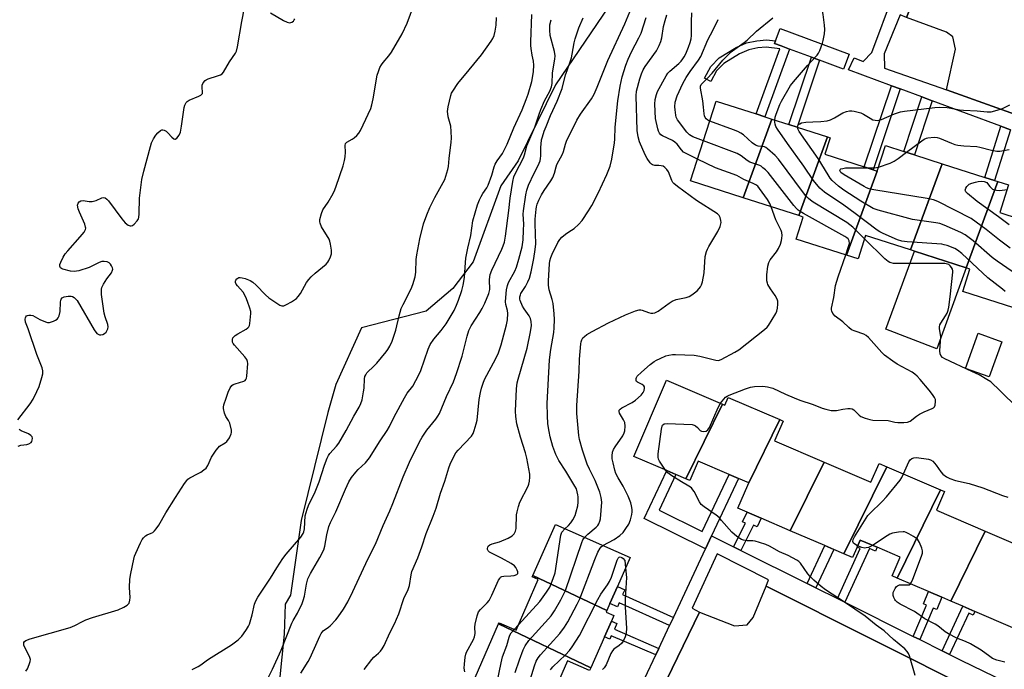
# Model space of a CAD drawing. Units: inches. Extents: x 1285765 to 1291765, y 537450 to 541450.
# Drawn here: x 1286485 to 1286856, y 537913 to 538158 of the extents above; entities that cross this region are included whole.
import ezdxf

# ---------------------------------------------------------------- set-up
doc = ezdxf.new("R2010")
doc.units = ezdxf.units.IN
doc.header["$MEASUREMENT"] = 0
for name, color, linetype in [('BLDG-Footprint', 5, 'Continuous'), ('CULTRL-Pad', 6, 'Continuous'), ('NTRL-Trees', 3, 'Continuous'), ('TRANS-Non Street Sidewalk', 7, 'Continuous'), ('TRANS-Parking Lot', 4, 'Continuous'), ('TRANS-Street Sidewalk', 7, 'Continuous'), ('Undefined', 1, 'Continuous')]:
    doc.layers.add(name, color=color, linetype=linetype)

msp = doc.modelspace()

# ---------------------------------------------------------------- linework, layer by layer
at = {"layer": 'BLDG-Footprint'}
for points, elevation in [([(1286768.79, 538120.5), (1286757.91, 538090.87), (1286738.12, 538097.21), (1286747.73, 538127.25), (1286762.77, 538122.43), (1286766.05, 538121.38)], 415.01), ([(1286789.76, 538113.78), (1286778.88, 538084.16), (1286757.91, 538090.87), (1286768.79, 538120.5), (1286775.11, 538118.48), (1286778.23, 538117.48)], 418.33), ([(1286808.49, 538100.91), (1286796.84, 538069.23), (1286777.88, 538075.31), (1286780.55, 538083.62), (1286778.88, 538084.16), (1286789.76, 538113.78), (1286790.72, 538113.48), (1286788.72, 538107.24), (1286803.53, 538102.5), (1286806.9, 538101.42)], 418.82), ([(1286832.93, 538103.7), (1286821, 538071.2), (1286804.05, 538076.63), (1286801.23, 538067.83), (1286796.84, 538069.23), (1286808.49, 538100.91), (1286811.59, 538110.54), (1286818.45, 538108.34), (1286822.45, 538107.06)], 421.27), ([(1286853.9, 538096.98), (1286841.97, 538064.48), (1286822.53, 538070.71), (1286821, 538071.2), (1286832.93, 538103.7), (1286848.97, 538098.56), (1286852.63, 538097.39)], 423.55), ([(1286873.95, 538087.74), (1286859.89, 538049.46), (1286840.68, 538055.61), (1286843.38, 538064.03), (1286841.97, 538064.48), (1286853.9, 538096.98), (1286857.94, 538095.69), (1286854.62, 538085.33), (1286856.54, 538084.71), (1286860.06, 538083.59), (1286870.35, 538080.29), (1286872.85, 538088.09)], 421.9), ([(1286855.37, 538036.64), (1286850.59, 538023.42), (1286841.77, 538026.61), (1286846.55, 538039.82)], 416.72), ([(1286750.12, 538013.19), (1286736.26, 537985.02), (1286732.61, 537986.59), (1286729.11, 537988.09), (1286716.71, 537993.42), (1286729.08, 538022.23)], 413.18), ([(1286771.75, 538007.31), (1286760.02, 537983.49), (1286756.23, 537985.12), (1286752.59, 537986.68), (1286740.94, 537991.69), (1286737.79, 537984.36), (1286736.26, 537985.02), (1286750.12, 538013.19), (1286750.99, 538012.81), (1286752.23, 538015.69)], 414.44), ([(1286788.4, 537991.31), (1286775.67, 537965.45), (1286764.69, 537970.17), (1286759.48, 537972.4), (1286755.88, 537973.95), (1286759.63, 537982.67), (1286760.02, 537983.49), (1286771.75, 538007.31), (1286772.99, 538006.78), (1286769.78, 537999.31)], 415.17), ([(1286812.05, 537989.54), (1286795.91, 537956.75), (1286792.06, 537958.41), (1286788.68, 537959.86), (1286775.67, 537965.45), (1286788.4, 537991.31), (1286806.08, 537983.72), (1286809.12, 537990.8)], 415.01), ([(1286832.29, 537980.85), (1286815.95, 537947.65), (1286814.14, 537948.43), (1286817.15, 537955.45), (1286808.38, 537959.21), (1286801.98, 537961.96), (1286800.84, 537959.3), (1286799.15, 537955.36), (1286795.91, 537956.75), (1286812.05, 537989.54)], 415.65), ([(1286849.15, 537965.28), (1286836.19, 537938.96), (1286832.83, 537940.4), (1286827.82, 537942.55), (1286815.95, 537947.65), (1286832.29, 537980.85), (1286833.77, 537980.21), (1286830.75, 537973.18)], 416.54), ([(1286706.51, 537935.38), (1286678.7, 537948.56), (1286687.17, 537967.75), (1286715.31, 537955.33), (1286710.52, 537944.46), (1286707.69, 537938.05)], 409.23), ([(1286836.19, 537938.96), (1286849.15, 537965.28), (1286871.08, 537955.86), (1286859.52, 537928.94), (1286845.23, 537935.08), (1286840.75, 537937)], 416.9), ([(1286706.51, 537935.38), (1286706.26, 537934.8), (1286709.19, 537933.51), (1286708.28, 537931.44), (1286705.67, 537925.51), (1286700.53, 537913.87), (1286665.78, 537930.34), (1286665.97, 537930.79), (1286672.32, 537927.99), (1286680.72, 537947.04), (1286678.47, 537948.04), (1286678.7, 537948.56)], 412.97), ([(1286700.53, 537913.87), (1286700.05, 537912.78), (1286691.74, 537916.45), (1286687.42, 537906.66), (1286684.75, 537900.62), (1286683.7, 537898.23), (1286689.18, 537895.82), (1286688.85, 537895.06), (1286656.89, 537910.2), (1286665.78, 537930.34)], 410.81)]:
    msp.add_lwpolyline(points, close=True, dxfattribs=dict(at, elevation=elevation))
at = {"layer": 'CULTRL-Pad'}
msp.add_lwpolyline([(1286841.97, 538064.48), (1286830.88, 538033.94), (1286811.64, 538041.44), (1286822.53, 538070.71)], close=True, dxfattribs=at)
at = {"layer": 'NTRL-Trees'}
msp.add_lwpolyline([(1286711.75, 538169.56), (1286687.25, 538133.44), (1286673.13, 538104.81), (1286666.62, 538095.31), (1286656.12, 538066.69), (1286648.5, 538056.69), (1286638.5, 538048.13), (1286614.13, 538041.88), (1286604.38, 538020.5), (1286601.38, 538010), (1286591.38, 537969.31), (1286587.37, 537941.25), (1286585.38, 537937.75), (1286585, 537926.56), (1286583.25, 537909.12)], dxfattribs=at)
at = {"layer": 'TRANS-Non Street Sidewalk'}
for points in [[(1286770.14, 538149.94), (1286769.78, 538148.96), (1286772.19, 538148.06), (1286775.42, 538146.86), (1286766.05, 538121.38), (1286762.77, 538122.43), (1286771.8, 538146.98), (1286766.65, 538147.56), (1286763.44, 538147.3), (1286760.01, 538146.59), (1286756.57, 538145.06), (1286750.64, 538141.39), (1286747.94, 538138.7), (1286745.78, 538134.68), (1286743.36, 538135.98), (1286745.71, 538140.36), (1286748.92, 538143.56), (1286755.28, 538147.5), (1286759.16, 538149.23), (1286763.05, 538150.02), (1286766.69, 538150.33)], [(1286786.7, 538142.65), (1286778.23, 538117.48), (1286775.11, 538118.48), (1286783.62, 538143.8)], [(1286817.08, 538131.86), (1286806.9, 538101.42), (1286803.53, 538102.5), (1286813.77, 538133.09)], [(1286829.16, 538127.39), (1286822.45, 538107.06), (1286818.45, 538108.34), (1286825.22, 538128.85)], [(1286858.66, 538116.47), (1286852.63, 538097.39), (1286848.97, 538098.56), (1286855.06, 538117.8)], [(1286746.03, 537963.48), (1286743.77, 537958.68), (1286720.64, 537970.01), (1286729.11, 537988.09), (1286732.61, 537986.59), (1286726.31, 537973.16), (1286742.47, 537965.23), (1286752.59, 537986.68), (1286756.23, 537985.12)], [(1286757.09, 537957.98), (1286754.34, 537959.35), (1286758.78, 537968.36), (1286757.74, 537968.87), (1286759.48, 537972.4), (1286764.69, 537970.17), (1286763.18, 537966.94), (1286761.83, 537967.57)], [(1286796.23, 537938.51), (1286793.45, 537939.89), (1286802.08, 537958.73), (1286800.84, 537959.3), (1286801.98, 537961.96), (1286808.38, 537959.21), (1286807.74, 537957.8), (1286805.54, 537958.81)], [(1286785.35, 537943.92), (1286782.06, 537945.56), (1286788.68, 537959.86), (1286792.06, 537958.41)], [(1286731.62, 537932.84), (1286730.2, 537929.82), (1286711.22, 537938.3), (1286710.54, 537936.78), (1286707.69, 537938.05), (1286710.52, 537944.46), (1286713.28, 537943.22), (1286712.47, 537941.39)], [(1286824.49, 537924.45), (1286822.04, 537925.67), (1286826.99, 537937.43), (1286825.86, 537937.9), (1286827.82, 537942.55), (1286832.83, 537940.4), (1286830.87, 537935.75), (1286829.49, 537936.33)], [(1286835.7, 537918.87), (1286832.91, 537920.25), (1286840.75, 537937), (1286845.23, 537935.08), (1286844.55, 537933.63), (1286842.96, 537934.38)], [(1286726.12, 537921.14), (1286724.97, 537918.7), (1286708.24, 537925.9), (1286707.7, 537924.63), (1286705.67, 537925.51), (1286708.28, 537931.44), (1286710.33, 537930.56), (1286709.38, 537928.35)]]:
    msp.add_lwpolyline(points, close=True, dxfattribs=at)
at = {"layer": 'TRANS-Parking Lot'}
for points in [[(1286924.11, 538099.45, 0), (1286834.52, 538131.57, 0), (1286837.99, 538146.86, 0), (1286836.98, 538151.43, 0), (1286834.53, 538153.22, 0), (1286819.53, 538158.73, 0), (1286839.23, 538208.85, 0), (1286853.8, 538202.71, 0), (1286858.65, 538202.84, 0)], [(1286714.75, 537879.67, 0), (1286741.43, 537934.73, 0), (1286754.71, 537929.69, 0), (1286759.38, 537930.06, 0), (1286761.72, 537932.72, 0), (1286766.64, 537944.62, 0), (1286846.54, 537904.53, 0)]]:
    msp.add_polyline3d(points, dxfattribs=at)
at = {"layer": 'TRANS-Street Sidewalk'}
for points in [[(1286858.66, 538116.47), (1286855.06, 538117.8), (1286829.16, 538127.39), (1286825.22, 538128.85), (1286817.08, 538131.86), (1286813.77, 538133.09), (1286797.57, 538139.09), (1286799.77, 538143.56), (1286803.11, 538142.2), (1286806.45, 538145.54), (1286814.6, 538167.6), (1286815.13, 538168.91), (1286816.4, 538171.99), (1286820.07, 538180.88), (1286821.23, 538183.68), (1286832.08, 538210), (1286833.27, 538212.89), (1286836.85, 538221.57), (1286838, 538224.36), (1286848.77, 538250.46), (1286849.92, 538253.27), (1286853.8, 538262.66), (1286854.96, 538265.48), (1286865.4, 538290.76)], [(1286866.7, 538269.14), (1286844.58, 538219.99), (1286841.83, 538220.73), (1286837.25, 538209.41), (1286839.23, 538208.85), (1286819.53, 538158.73), (1286817.14, 538159.77), (1286811.09, 538145.09), (1286811.2, 538139.66), (1286834.52, 538131.57), (1286924.11, 538099.45)], [(1286712.52, 537892.3), (1286724.97, 537918.7), (1286726.12, 537921.14), (1286730.2, 537929.82), (1286731.62, 537932.84), (1286743.77, 537958.68), (1286746.03, 537963.48), (1286754.34, 537959.35), (1286757.09, 537957.98), (1286782.06, 537945.56), (1286785.35, 537943.92), (1286793.45, 537939.89), (1286796.23, 537938.51), (1286822.04, 537925.67), (1286824.49, 537924.45), (1286832.91, 537920.25), (1286835.7, 537918.87), (1286839.94, 537916.76), (1286869.47, 537902.39)], [(1286846.54, 537904.53), (1286766.64, 537944.62), (1286767.42, 537946.98), (1286748.07, 537956.77), (1286738.68, 537936.34), (1286741.43, 537934.73), (1286714.75, 537879.67)]]:
    msp.add_lwpolyline(points, dxfattribs=at)
msp.add_lwpolyline([(1286786.7, 538142.65), (1286783.62, 538143.8), (1286775.42, 538146.86), (1286772.19, 538148.06), (1286769.78, 538148.96), (1286770.14, 538149.94), (1286771.87, 538154.58), (1286797.86, 538144.9), (1286795.77, 538139.27)], close=True, dxfattribs=at)
at = {"layer": 'Undefined'}
msp.add_line((1286671.62, 537928.29, 408), (1286673.2, 537929.98, 408), dxfattribs=at)
for points, elevation in [([(1286484.56, 538007.19), (1286489.27, 538013.28), (1286490.39, 538015), (1286491.77, 538017.92), (1286492.57, 538019.81), (1286493.67, 538023.15), (1286493.98, 538024.56), (1286493.95, 538025.73), (1286493.69, 538026.87), (1286491.78, 538031.83), (1286488.47, 538041.47), (1286487.51, 538044.05), (1286487.37, 538045.1), (1286487.41, 538045.6), (1286487.56, 538046.04), (1286487.85, 538046.36), (1286488.24, 538046.57), (1286488.7, 538046.68), (1286489.43, 538046.69), (1286490.18, 538046.47), (1286492.93, 538044.97), (1286495.03, 538044.09), (1286495.78, 538043.94), (1286496.52, 538043.93), (1286497.3, 538044.08), (1286498.07, 538044.38), (1286498.81, 538044.74), (1286499.46, 538045.19), (1286499.8, 538045.59), (1286500.15, 538046.35), (1286500.54, 538048.05), (1286500.61, 538051.5), (1286500.73, 538052.3), (1286500.92, 538052.72), (1286501.34, 538053.17), (1286502.09, 538053.51), (1286503.54, 538053.8), (1286504.69, 538053.83), (1286505.2, 538053.68), (1286505.87, 538053.26), (1286506.48, 538052.7), (1286506.92, 538052.14), (1286513.39, 538041.18), (1286514.4, 538039.77), (1286514.79, 538039.46), (1286515.41, 538039.22), (1286515.86, 538039.19), (1286516.58, 538039.34), (1286517.25, 538039.71), (1286517.84, 538040.29), (1286518.3, 538040.97), (1286518.5, 538041.48), (1286518.62, 538042.28), (1286518.53, 538043.08), (1286517.44, 538045.97), (1286517.08, 538047.37), (1286516.17, 538054.46), (1286516.06, 538055.93), (1286516.12, 538056.49), (1286516.28, 538057.03), (1286516.92, 538058.34), (1286518.12, 538060.38), (1286519.82, 538062.66), (1286520.31, 538063.56), (1286520.36, 538064.03), (1286520.25, 538064.5), (1286519.92, 538065.22), (1286519.47, 538065.88), (1286518.94, 538066.37), (1286518.26, 538066.68), (1286517.13, 538066.9), (1286516.28, 538066.88), (1286515.23, 538066.53), (1286512.51, 538065.08), (1286511.46, 538064.63), (1286507.52, 538063.41), (1286506.67, 538063.19), (1286505.82, 538063.08), (1286504.4, 538063.26), (1286501.59, 538064.01), (1286501.09, 538064.22), (1286500.7, 538064.51), (1286500.42, 538065.05), (1286500.46, 538065.77), (1286500.76, 538066.57), (1286501.7, 538068.44), (1286502.45, 538069.72), (1286503.38, 538070.87), (1286508.13, 538076.14), (1286509.57, 538077.95), (1286510.08, 538078.92), (1286510.15, 538079.36), (1286510.13, 538079.84), (1286509.83, 538080.87), (1286507.79, 538085.4), (1286507.29, 538086.75), (1286507.09, 538088.04), (1286507.28, 538088.78), (1286507.73, 538089.4), (1286508.38, 538089.76), (1286509.17, 538089.79), (1286511.47, 538089.49), (1286512.62, 538089.5), (1286514.05, 538089.89), (1286516.19, 538090.87), (1286516.71, 538090.97), (1286517.48, 538090.82), (1286518.17, 538090.38), (1286518.76, 538089.74), (1286523.71, 538082.93), (1286525.06, 538081.43), (1286526.14, 538080.6), (1286526.85, 538080.36), (1286527.33, 538080.34), (1286527.79, 538080.43), (1286528.45, 538080.87), (1286529.57, 538082.18), (1286530.02, 538082.91), (1286530.21, 538083.43), (1286530.35, 538084.86), (1286530.43, 538090.69), (1286531.31, 538097.72), (1286532.07, 538100.84), (1286534.56, 538110.23), (1286535, 538111.56), (1286535.69, 538113.09), (1286536.54, 538114.49), (1286537.28, 538115.32), (1286538.36, 538116.17), (1286538.81, 538116.4), (1286539.26, 538116.49), (1286539.73, 538116.37), (1286540.43, 538115.92), (1286541.07, 538115.32), (1286542.56, 538113.66), (1286543.34, 538113.04), (1286543.72, 538112.93), (1286543.93, 538112.97), (1286544.51, 538113.38), (1286545.41, 538114.49), (1286545.88, 538115.53), (1286546.31, 538117.82), (1286547.3, 538124.9), (1286547.54, 538125.71), (1286548.07, 538126.7), (1286548.44, 538127.11), (1286549.13, 538127.58), (1286552.81, 538129.14), (1286553.5, 538129.53), (1286553.87, 538129.85), (1286554.11, 538130.2), (1286554.22, 538130.63), (1286554.01, 538132.45), (1286554.07, 538133.23), (1286554.48, 538134.22), (1286555.14, 538135.04), (1286555.59, 538135.33), (1286556.35, 538135.66), (1286559.88, 538136.77), (1286560.92, 538137.17), (1286561.6, 538137.58), (1286562.14, 538138.21), (1286564.37, 538142.01), (1286565.49, 538143.74), (1286566.63, 538145.31), (1286567, 538146.04), (1286567.4, 538147.73), (1286569.02, 538157.31), (1286570.05, 538162.35)], 394), ([(1286487.57, 537912.53), (1286488.16, 537913.48), (1286488.84, 537915.07), (1286489.2, 537916.15), (1286489.3, 537916.94), (1286488.99, 537918.03), (1286487.31, 537921.25), (1286486.87, 537922.32), (1286486.79, 537922.79), (1286486.89, 537923.37), (1286487.11, 537923.71), (1286487.63, 537924.12), (1286489.25, 537924.74), (1286504.24, 537929.07), (1286506.05, 537929.78), (1286508.94, 537931.33), (1286510.2, 537931.91), (1286512.69, 537932.74), (1286522.42, 537935.67), (1286524.57, 537936.64), (1286525.81, 537937.4), (1286526.21, 537937.79), (1286526.52, 537938.24), (1286526.84, 537939.26), (1286526.86, 537940.37), (1286526.63, 537944.06), (1286526.83, 537947.19), (1286527.14, 537949.37), (1286528.3, 537954.75), (1286528.58, 537955.88), (1286528.99, 537956.96), (1286530.83, 537960.92), (1286531.48, 537962.16), (1286531.94, 537962.8), (1286532.68, 537963.53), (1286533.34, 537963.94), (1286534.85, 537964.52), (1286535.43, 537964.85), (1286536.02, 537965.39), (1286536.7, 537966.23), (1286537.66, 537967.61), (1286540.37, 537972.15), (1286544.02, 537977.93), (1286547.42, 537983.22), (1286548.27, 537984.42), (1286548.67, 537984.84), (1286549.39, 537985.34), (1286552.59, 537986.97), (1286553.59, 537987.55), (1286554.73, 537988.36), (1286555.54, 537989.08), (1286556.15, 537990), (1286557.53, 537993.14), (1286559.31, 537995.79), (1286560.03, 537996.7), (1286560.63, 537997.3), (1286562.73, 537998.56), (1286563.33, 537999.07), (1286564.29, 538000.46), (1286565.03, 538001.98), (1286565.16, 538002.5), (1286565.14, 538003.35), (1286564.49, 538005.93), (1286564.03, 538006.99), (1286562.95, 538008.43), (1286562.46, 538009.75), (1286562.14, 538011.46), (1286562.12, 538012.02), (1286562.26, 538012.88), (1286563.06, 538015.43), (1286563.9, 538017.69), (1286564.6, 538019.24), (1286565.21, 538020.12), (1286565.69, 538020.5), (1286566.45, 538020.84), (1286569.79, 538021.78), (1286570.23, 538022.03), (1286570.54, 538022.39), (1286570.72, 538022.87), (1286570.86, 538023.7), (1286571.22, 538028.4), (1286571.16, 538029.24), (1286570.85, 538029.99), (1286570.16, 538030.9), (1286566.17, 538035.33), (1286565.73, 538036.02), (1286565.52, 538036.51), (1286565.44, 538037.44), (1286565.65, 538038.08), (1286565.94, 538038.45), (1286566.5, 538038.94), (1286567.46, 538039.58), (1286570.6, 538041.36), (1286571.29, 538041.86), (1286571.65, 538042.26), (1286571.86, 538042.73), (1286572.04, 538043.53), (1286572.36, 538047.24), (1286572.33, 538048.09), (1286572.07, 538049.23), (1286571.19, 538051.76), (1286570.55, 538053.38), (1286569.49, 538055.34), (1286567.36, 538057.67), (1286566.85, 538058.32), (1286566.6, 538059), (1286566.62, 538059.44), (1286566.76, 538059.86), (1286567.05, 538060.28), (1286567.43, 538060.61), (1286567.88, 538060.82), (1286568.38, 538060.86), (1286569.18, 538060.74), (1286570.28, 538060.45), (1286572.13, 538059.74), (1286573.08, 538059.08), (1286574.39, 538057.93), (1286577.94, 538054.3), (1286579.2, 538053.17), (1286581.87, 538051.38), (1286583.34, 538050.47), (1286584.09, 538050.18), (1286584.84, 538050.22), (1286585.86, 538050.64), (1286587.66, 538051.62), (1286588.9, 538052.37), (1286589.56, 538052.9), (1286590.28, 538053.71), (1286591.07, 538054.81), (1286593.4, 538058.92), (1286594.22, 538060.13), (1286595.18, 538061.14), (1286596.61, 538062.49), (1286600.77, 538065.92), (1286601.37, 538066.56), (1286601.83, 538067.3), (1286602.42, 538068.64), (1286602.73, 538069.76), (1286602.73, 538071.15), (1286602.46, 538073.4), (1286602.2, 538074.49), (1286601.89, 538075.22), (1286599.07, 538079.98), (1286598.47, 538081.28), (1286598.38, 538081.83), (1286598.45, 538082.68), (1286599, 538084.98), (1286599.57, 538086.31), (1286601.5, 538089.21), (1286603.39, 538092.5), (1286604.05, 538093.8), (1286604.58, 538095.19), (1286607.15, 538102.88), (1286607.7, 538104.86), (1286607.9, 538106.31), (1286608.02, 538108.06), (1286607.88, 538110.57), (1286608.08, 538111.31), (1286608.59, 538111.86), (1286610.57, 538112.91), (1286611.28, 538113.39), (1286612.34, 538114.35), (1286613.09, 538115.21), (1286613.71, 538116.22), (1286614.78, 538118.35), (1286617.57, 538124.55), (1286618.02, 538125.92), (1286618.53, 538128.14), (1286620.04, 538137.03), (1286620.44, 538138.38), (1286621.04, 538139.94), (1286621.57, 538140.92), (1286622.21, 538141.83), (1286624.35, 538144.28), (1286625.41, 538145.73), (1286629.36, 538152.68), (1286631.28, 538156.6), (1286634.17, 538164.48)], 396), ([(1286769.86, 538120.16), (1286770.03, 538121.22), (1286770.31, 538122.3), (1286771.71, 538125.99), (1286772.4, 538127.3), (1286775.81, 538133.2), (1286776.85, 538134.55), (1286782.21, 538140.73), (1286785.84, 538144.62), (1286786.33, 538145.33), (1286786.8, 538146.36), (1286787.78, 538149.05), (1286788.1, 538150.14), (1286788.57, 538152.66), (1286788.71, 538154.21), (1286788.59, 538155.9), (1286788.02, 538159.92), (1286787.15, 538164.01)], 418), ([(1286550.23, 537913.13), (1286552.6, 537914.28), (1286553.55, 537914.91), (1286555.53, 537916.48), (1286556.47, 537917.13), (1286565.15, 537922.45), (1286567.56, 537924.37), (1286568.94, 537925.72), (1286569.63, 537926.59), (1286570.74, 537928.25), (1286571.48, 537929.47), (1286571.84, 537930.24), (1286572.89, 537933.8), (1286573.79, 537937.77), (1286574.31, 537939.03), (1286575.08, 537940.49), (1286579.8, 537947.55), (1286582.15, 537951.54), (1286584.47, 537954.98), (1286585.74, 537956.59), (1286591.24, 537963.07), (1286592.13, 537964.42), (1286592.39, 537965.1), (1286592.6, 537966.19), (1286592.92, 537971.03), (1286593.56, 537973.61), (1286594.11, 537975), (1286596.61, 537980.1), (1286597.43, 537981.95), (1286598.11, 537983.83), (1286600.11, 537990.12), (1286601.19, 537992.8), (1286601.7, 537993.83), (1286602.17, 537994.52), (1286604.73, 537997.3), (1286605.6, 537998.5), (1286608.28, 538003.18), (1286611.18, 538008.6), (1286613.24, 538012), (1286613.89, 538013.39), (1286614.3, 538014.78), (1286614.89, 538017.72), (1286615.07, 538019.19), (1286615.23, 538022.7), (1286615.4, 538023.52), (1286615.7, 538024.24), (1286616.11, 538024.91), (1286616.49, 538025.35), (1286618.44, 538027.14), (1286619.83, 538028.6), (1286623.39, 538032.8), (1286624.04, 538033.73), (1286624.8, 538035), (1286625.7, 538036.86), (1286627, 538041.04), (1286628.3, 538046.38), (1286629.07, 538049.2), (1286629.75, 538050.73), (1286632.8, 538056.59), (1286633.41, 538058.25), (1286634.27, 538061.09), (1286634.56, 538062.83), (1286634.72, 538067.56), (1286634.9, 538069.34), (1286636.05, 538075.42), (1286637.45, 538081.09), (1286638.69, 538084.41), (1286639.89, 538087.19), (1286641.79, 538091.01), (1286645.44, 538097.73), (1286645.93, 538099.07), (1286646.66, 538101.52), (1286646.87, 538102.65), (1286647.12, 538105.64), (1286647.91, 538111.84), (1286648, 538113.31), (1286647.89, 538115.86), (1286647.7, 538117.84), (1286646.77, 538121.41), (1286646.58, 538122.5), (1286646.53, 538123.31), (1286646.78, 538125.08), (1286647.76, 538129.45), (1286648.07, 538130.27), (1286648.48, 538131.03), (1286650.38, 538133.95), (1286654.73, 538139.04), (1286659.32, 538144.66), (1286663.02, 538149.91), (1286663.6, 538150.91), (1286664.05, 538151.97), (1286664.48, 538153.61), (1286664.86, 538155.84), (1286664.92, 538158.82)], 398), ([(1286578.94, 537910.09), (1286580.61, 537913.31), (1286583.86, 537920.5), (1286587.8, 537930.7), (1286588.33, 537931.7), (1286590.02, 537934.4), (1286591.73, 537938.11), (1286592.13, 537939.19), (1286592.57, 537940.81), (1286593.37, 537945.38), (1286593.93, 537947.29), (1286594.9, 537949.33), (1286598.39, 537955.37), (1286599.84, 537958.24), (1286600.3, 537959.69), (1286600.98, 537963.93), (1286601.75, 537967.01), (1286602.41, 537968.52), (1286604.41, 537972.54), (1286608.1, 537981.17), (1286609.34, 537983.83), (1286610.32, 537985.55), (1286611.9, 537987.55), (1286612.87, 537988.58), (1286615.55, 537991.06), (1286617.06, 537992.87), (1286621.14, 537999.32), (1286623.79, 538003.17), (1286624.61, 538004.67), (1286626.39, 538008.41), (1286630.27, 538015.55), (1286631.36, 538017.3), (1286633.45, 538019.92), (1286635.67, 538024.13), (1286636.41, 538025.76), (1286639.16, 538033.8), (1286639.96, 538035.66), (1286641.31, 538037.62), (1286644.11, 538040.91), (1286646.02, 538043.41), (1286648.98, 538048.45), (1286649.93, 538050.45), (1286650.7, 538052.31), (1286651.94, 538055.91), (1286652.44, 538057.91), (1286652.9, 538060.83), (1286653.24, 538066.44), (1286653.46, 538068.18), (1286654.22, 538071.88), (1286655.35, 538076.61), (1286656.07, 538082.15), (1286657.81, 538088.21), (1286658.53, 538090.11), (1286659.15, 538091.41), (1286659.87, 538092.53), (1286661.34, 538094.56), (1286661.87, 538095.57), (1286663.23, 538099.41), (1286664.12, 538102.48), (1286664.51, 538103.55), (1286665.22, 538104.76), (1286667.21, 538107.56), (1286668.99, 538111.02), (1286671.52, 538117.2), (1286674.59, 538124.02), (1286676.18, 538127.89), (1286676.86, 538129.84), (1286678.26, 538134.65), (1286678.58, 538136.1), (1286678.96, 538138.47), (1286679.05, 538140.77), (1286678.9, 538142.38), (1286678.41, 538144.53), (1286677.99, 538147.12), (1286677.86, 538148.28), (1286677.85, 538149.62), (1286678.28, 538159.91)], 400), ([(1286579.76, 538160.58), (1286584.73, 538157.64), (1286586.05, 538157.03), (1286587.14, 538156.82), (1286587.88, 538156.97), (1286588.44, 538157.42), (1286588.72, 538157.83), (1286588.91, 538158.33)], 394), ([(1286615.07, 537913.14), (1286617.98, 537916.95), (1286618.79, 537917.79), (1286620.51, 537919.3), (1286621.31, 537920.1), (1286621.94, 537921.02), (1286622.6, 537922.24), (1286624.79, 537927.02), (1286626.61, 537930.6), (1286627.3, 537932.11), (1286628.12, 537934.19), (1286630.08, 537939.97), (1286631.71, 537943.32), (1286632.15, 537944.89), (1286632.77, 537948.89), (1286633.09, 537950.14), (1286635.3, 537955.24), (1286636.83, 537959.38), (1286638.47, 537964.48), (1286641.15, 537970.98), (1286642.18, 537974), (1286643.85, 537979.57), (1286645.45, 537984.18), (1286647.03, 537989.11), (1286647.55, 537990.47), (1286648.92, 537993.47), (1286649.65, 537994.76), (1286650.56, 537995.85), (1286655.56, 538001.12), (1286656.19, 538002.07), (1286656.59, 538003.16), (1286657.32, 538005.71), (1286657.63, 538007.12), (1286658.44, 538014.88), (1286658.9, 538017.48), (1286659.3, 538019.19), (1286659.95, 538021.07), (1286660.5, 538022.4), (1286664.69, 538030.31), (1286665.69, 538032.46), (1286666.77, 538035.51), (1286668.77, 538042.95), (1286669.08, 538044.94), (1286669.25, 538047.25), (1286669.14, 538048.38), (1286668.53, 538050.61), (1286668.4, 538051.65), (1286668.47, 538053.34), (1286668.78, 538056.2), (1286669.12, 538057.84), (1286669.47, 538058.91), (1286671.83, 538063.2), (1286672.47, 538064.71), (1286673.44, 538067.69), (1286674.64, 538072.38), (1286675, 538074.97), (1286675.2, 538078.68), (1286675.24, 538080.92), (1286675.08, 538084.68), (1286675.13, 538085.98), (1286676, 538092.03), (1286676.35, 538093.75), (1286677.06, 538095.65), (1286679.19, 538100.1), (1286680.69, 538103), (1286681.4, 538104.82), (1286681.61, 538105.64), (1286681.73, 538106.67), (1286681.69, 538109.95), (1286681.74, 538111.09), (1286681.97, 538112.68), (1286682.25, 538113.77), (1286682.96, 538115.94), (1286683.65, 538117.75), (1286685.36, 538121.82), (1286687.81, 538127.31), (1286689.67, 538132.01), (1286691.03, 538137.16), (1286691.55, 538138.77), (1286692.76, 538142.01), (1286693.22, 538143.55), (1286693.52, 538144.9), (1286694.24, 538149.27), (1286694.58, 538150.7), (1286695.97, 538154.84), (1286697.59, 538158.66)], 404), ([(1286653.06, 537912.34), (1286652.82, 537913.74), (1286652.86, 537915.2), (1286653.17, 537917.84), (1286653.41, 537918.98), (1286653.72, 537919.76), (1286656.3, 537924.51), (1286656.74, 537925.54), (1286656.94, 537926.76), (1286656.86, 537929.2), (1286656.93, 537930.3), (1286657.64, 537933.36), (1286658.23, 537934.94), (1286658.92, 537935.84), (1286661.42, 537938.32), (1286662.16, 537939.22), (1286663.22, 537941.21), (1286665.78, 537946.8), (1286666.19, 537947.53), (1286666.52, 537947.94), (1286666.94, 537948.21), (1286667.73, 537948.39), (1286670.43, 537948.49), (1286671.6, 537948.62), (1286672.58, 537948.95), (1286673.04, 537949.36), (1286673.04, 537949.96), (1286672.78, 537950.66), (1286672.26, 537951.6), (1286671.71, 537952.22), (1286670.49, 537953.06), (1286666.85, 537955.11), (1286662.78, 537957.08), (1286662.33, 537957.4), (1286661.81, 537957.94), (1286661.61, 537958.35), (1286661.58, 537958.78), (1286661.67, 537959.21), (1286661.87, 537959.61), (1286662.51, 537960.18), (1286663.29, 537960.51), (1286666.13, 537961.3), (1286669.38, 537962.67), (1286670.89, 537963.49), (1286671.6, 537964.3), (1286672.1, 537965.27), (1286672.41, 537966.33), (1286672.5, 537971.43), (1286672.7, 537972.58), (1286673.2, 537974.55), (1286673.82, 537976.18), (1286676.91, 537982.2), (1286677.19, 537983.03), (1286677.41, 537984.19), (1286677.56, 537985.65), (1286677.52, 537986.78), (1286676.37, 537992.82), (1286675.88, 537994.83), (1286674.05, 538000.69), (1286672.63, 538005.67), (1286672.21, 538008.52), (1286672.13, 538010.55), (1286672.52, 538018.9), (1286672.79, 538021.14), (1286673.13, 538022.56), (1286676.49, 538034.25), (1286677.84, 538040.41), (1286678.16, 538042.81), (1286678.06, 538044.27), (1286677.79, 538045.38), (1286677.23, 538046.38), (1286675.34, 538048.98), (1286674.77, 538050.01), (1286673.88, 538052.19), (1286673.77, 538052.74), (1286673.79, 538053.53), (1286673.96, 538054.31), (1286674.18, 538054.82), (1286675.89, 538057.51), (1286676.79, 538059.27), (1286677.35, 538060.58), (1286678.05, 538063.02), (1286679.1, 538068.05), (1286679.58, 538071.33), (1286679.74, 538073.54), (1286679.54, 538081.05), (1286679.57, 538082.76), (1286679.89, 538086.55), (1286680.04, 538087.41), (1286680.33, 538088.49), (1286680.98, 538090.02), (1286681.98, 538091.99), (1286682.98, 538093.59), (1286685.44, 538097.24), (1286686.15, 538098.53), (1286686.83, 538100.17), (1286687.4, 538102.58), (1286687.67, 538103.38), (1286689.8, 538107.33), (1286690.2, 538108.36), (1286690.96, 538111.07), (1286691.36, 538112.13), (1286695.22, 538120.05), (1286696.62, 538122.38), (1286700.8, 538128.15), (1286701.77, 538129.93), (1286702.94, 538132.57), (1286706.96, 538142.54), (1286713.29, 538156.41), (1286715.24, 538160.9)], 406), ([(1286690.75, 537966.17), (1286692.15, 537967.4), (1286693.01, 537968.38), (1286693.78, 537969.56), (1286694.56, 537971.15), (1286695.04, 537972.55), (1286695.61, 537974.85), (1286695.74, 537976.24), (1286695.75, 537978.19), (1286695.68, 537979.02), (1286695.42, 537980.13), (1286695.06, 537981.22), (1286694.55, 537982.3), (1286691.14, 537987.89), (1286688.49, 537991.92), (1286687.27, 537994.22), (1286686.19, 537997.18), (1286685.21, 538000.85), (1286684.76, 538002.85), (1286684.37, 538005.71), (1286684.19, 538008.87), (1286684.12, 538013.39), (1286684.99, 538029.89), (1286685.44, 538033.68), (1286686.53, 538040.13), (1286686.68, 538041.83), (1286686.78, 538045.08), (1286686.75, 538047.12), (1286686.29, 538051.11), (1286685.96, 538052.53), (1286684.82, 538056.2), (1286684.56, 538057.92), (1286684.58, 538059.63), (1286684.96, 538065.98), (1286685.11, 538067.12), (1286685.46, 538068.42), (1286685.97, 538069.67), (1286688.09, 538073.97), (1286688.82, 538075.2), (1286689.63, 538076.05), (1286691.01, 538077.18), (1286692.21, 538078.06), (1286694.21, 538079.28), (1286695.92, 538080.8), (1286697.23, 538082.31), (1286699.64, 538085.89), (1286700.84, 538087.92), (1286703.31, 538092.57), (1286706.52, 538099.58), (1286707.78, 538102.79), (1286708.44, 538105.42), (1286709.45, 538111.56), (1286709.58, 538113), (1286709.65, 538117.44), (1286710.7, 538127.43), (1286711.56, 538132.97), (1286712.33, 538136.38), (1286713.71, 538140.85), (1286714.53, 538143.09), (1286715.81, 538145.78), (1286718.66, 538151.09), (1286719.47, 538152.93), (1286721.33, 538158.71)], 408), ([(1286698.14, 537962.91), (1286699.43, 537964.18), (1286702.57, 537966.76), (1286703.12, 537967.39), (1286703.54, 537968.09), (1286703.94, 537969.1), (1286704.11, 537969.96), (1286704.61, 537976.16), (1286704.4, 537977.92), (1286703.92, 537979.94), (1286702.11, 537984.33), (1286699.98, 537988.66), (1286699.17, 537990.49), (1286697.36, 537995.77), (1286696.24, 537999.78), (1286695.94, 538001.32), (1286695.28, 538009.56), (1286695.24, 538012.62), (1286696.11, 538025.52), (1286696.3, 538030.02), (1286696.79, 538035.87), (1286696.92, 538036.65), (1286697.15, 538037.39), (1286697.54, 538038.07), (1286698.12, 538038.65), (1286699.05, 538039.31), (1286701.03, 538040.51), (1286707.23, 538043.75), (1286713.64, 538046.77), (1286717.4, 538048.3), (1286718.75, 538048.65), (1286719.33, 538048.63), (1286719.87, 538048.51), (1286722.31, 538047.61), (1286723.13, 538047.38), (1286723.91, 538047.36), (1286724.66, 538047.53), (1286725.88, 538048.18), (1286730.03, 538051.22), (1286731.19, 538051.96), (1286732.72, 538052.57), (1286736.5, 538053.32), (1286737.61, 538053.66), (1286738.56, 538054.25), (1286740.56, 538055.88), (1286741.39, 538056.64), (1286741.91, 538057.28), (1286742.25, 538058.05), (1286742.56, 538059.17), (1286743.24, 538062.62), (1286743.62, 538068.76), (1286744.12, 538070.65), (1286744.44, 538071.45), (1286744.98, 538072.47), (1286748.42, 538078.18), (1286749.25, 538080.09), (1286749.61, 538081.5), (1286749.55, 538082.34), (1286749.25, 538083.45), (1286748.87, 538084.19), (1286748.27, 538084.78), (1286740.31, 538089.9), (1286733.15, 538095.12), (1286731.79, 538096.22), (1286731.41, 538096.65), (1286731.02, 538097.34), (1286729.8, 538100.63), (1286729.21, 538101.54), (1286728.47, 538102.33), (1286727.8, 538102.75), (1286727, 538102.96), (1286726.16, 538103.04), (1286724.7, 538103), (1286723.79, 538103.22), (1286723.38, 538103.51), (1286722.82, 538104.09), (1286721.69, 538105.66), (1286721.01, 538106.99), (1286718.84, 538111.91), (1286718.32, 538113.87), (1286717.97, 538116.21), (1286717.56, 538129.27), (1286717.77, 538130.99), (1286718.98, 538135.62), (1286719.58, 538137.58), (1286720.27, 538139.09), (1286721.03, 538140.27), (1286725.22, 538146.21), (1286726.28, 538148.2), (1286726.93, 538149.77), (1286727.25, 538151.12), (1286727.95, 538155.32), (1286728.51, 538157.58), (1286729.14, 538159.79)], 410), ([(1286740.75, 538105.43), (1286736.51, 538107.51), (1286735.5, 538108.11), (1286734.66, 538108.91), (1286733.03, 538111.02), (1286732.23, 538111.84), (1286731.32, 538112.41), (1286727.56, 538114.18), (1286726.89, 538114.63), (1286726.34, 538115.26), (1286725.96, 538116), (1286725.71, 538116.81), (1286724.95, 538120.78), (1286724.67, 538126.14), (1286724.77, 538127.88), (1286725.21, 538129.8), (1286725.59, 538130.87), (1286728.94, 538136.86), (1286729.56, 538137.77), (1286730.3, 538138.59), (1286733.67, 538141.4), (1286734.57, 538142.34), (1286735.21, 538143.15), (1286735.74, 538144), (1286736.26, 538145.07), (1286737.31, 538147.54), (1286737.96, 538149.37), (1286738.28, 538150.68), (1286738.45, 538152.03), (1286738.46, 538157.11), (1286738.64, 538160.54)], 412), ([(1286745.32, 538119.7), (1286744.56, 538120.1), (1286743.98, 538120.55), (1286743.56, 538121.08), (1286743.31, 538121.68), (1286743.18, 538122.49), (1286743.03, 538125.01), (1286742.79, 538127.35), (1286741.8, 538132.13), (1286741.85, 538132.9), (1286742.16, 538133.57), (1286742.68, 538134.2), (1286744.5, 538135.97), (1286746.22, 538137.81), (1286750.26, 538142.65), (1286753.4, 538145.78), (1286754.74, 538146.89), (1286758.31, 538149.35), (1286759.44, 538150.22), (1286762.95, 538153.59), (1286769.11, 538158.6)], 416), ([(1286742.96, 538112.33), (1286738.92, 538113.88), (1286737.65, 538114.58), (1286736.67, 538115.55), (1286733.13, 538120.24), (1286732.71, 538121.18), (1286732.51, 538122), (1286732.24, 538124), (1286732.16, 538125.15), (1286732.31, 538126.86), (1286733.07, 538129.26), (1286735.2, 538133.88), (1286736.44, 538136.17), (1286738, 538138.45), (1286741.14, 538142.67), (1286742.02, 538144.04), (1286744.64, 538150.3), (1286746.63, 538154.1), (1286748.51, 538157.99)], 414), ([(1286778.42, 538117.42), (1286778.5, 538117.93), (1286778.83, 538118.47), (1286779.23, 538118.76), (1286779.97, 538119.06), (1286781.59, 538119.41), (1286784.19, 538119.42), (1286787.19, 538119.55), (1286789.55, 538119.8), (1286790.85, 538120.24), (1286792.36, 538120.95), (1286795.54, 538122.86), (1286796.91, 538123.37), (1286798.05, 538123.61), (1286798.9, 538123.61), (1286799.74, 538123.48), (1286802.26, 538122.84), (1286803.31, 538122.35), (1286805.81, 538120.82), (1286806.84, 538120.28), (1286807.63, 538120.05), (1286808.69, 538119.97), (1286809.24, 538120.05), (1286810.07, 538120.33), (1286814.98, 538122.51), (1286817.26, 538123.2), (1286818.69, 538123.45), (1286830.11, 538124.93), (1286831.84, 538125), (1286834.76, 538124.87), (1286836.18, 538124.67), (1286839.51, 538124.01), (1286840.95, 538123.82), (1286846.14, 538123.58), (1286849.88, 538123.25), (1286851.41, 538123.29), (1286853.69, 538123.81), (1286855.62, 538124.45), (1286858.43, 538125.87)], 420), ([(1286803.67, 538075.43), (1286799.27, 538079.75), (1286796.99, 538081.53), (1286784.33, 538089.26), (1286783.36, 538089.93), (1286782.53, 538090.65), (1286781.56, 538091.62), (1286780.65, 538092.73), (1286771.22, 538105.47), (1286770.01, 538106.76), (1286767.14, 538109.35), (1286766.43, 538109.82), (1286765.94, 538110), (1286763.58, 538110.3), (1286762.53, 538110.68), (1286761.37, 538111.55), (1286758.03, 538114.53), (1286757.11, 538115.18), (1286755.91, 538115.87), (1286754.29, 538116.52), (1286745.32, 538119.7)], 416), ([(1286856.71, 538055.56), (1286855.72, 538056.47), (1286850.12, 538060.77), (1286840.38, 538069.92), (1286838.74, 538071.19), (1286837.73, 538071.75), (1286834.8, 538072.85), (1286833.71, 538073.18), (1286832.85, 538073.34), (1286819.71, 538074.23), (1286817.74, 538074.5), (1286816.1, 538075.09), (1286810.7, 538077.4), (1286809.38, 538078.02), (1286808.38, 538078.65), (1286800.14, 538084.99), (1286795.85, 538088.03), (1286788.6, 538092.98), (1286787.67, 538093.68), (1286786.84, 538094.48), (1286784.42, 538097.39), (1286780.82, 538102.72), (1286774.62, 538111.33), (1286770.93, 538116.76), (1286770.3, 538117.77), (1286769.96, 538118.55), (1286769.82, 538119.35), (1286769.86, 538120.16)], 418), ([(1286859.33, 538063.14), (1286853.69, 538066.99), (1286851.8, 538068.43), (1286844.59, 538074.68), (1286841.56, 538076.96), (1286840.01, 538077.8), (1286833.7, 538080.5), (1286832.03, 538081.12), (1286830.59, 538081.41), (1286821.77, 538082.71), (1286808.84, 538086.14), (1286806.88, 538086.81), (1286802.25, 538089.56), (1286795.91, 538093.71), (1286793.85, 538095.29), (1286791.47, 538097.33), (1286790.75, 538098.23), (1286789.94, 538099.45), (1286786.15, 538105.62), (1286779.04, 538115.87), (1286778.62, 538116.63), (1286778.42, 538117.42)], 420), ([(1286796.57, 538069.32), (1286797.67, 538072.55), (1286797.95, 538073.69), (1286797.92, 538074.65), (1286797.49, 538075.37), (1286796.94, 538075.84), (1286796.2, 538076.31), (1286780.63, 538084.93), (1286779.37, 538085.69), (1286778.67, 538086.22), (1286778.03, 538086.82), (1286777.07, 538087.96), (1286767.32, 538100.34), (1286766.29, 538101.41), (1286765.4, 538102.2), (1286764.69, 538102.72), (1286764.21, 538102.97), (1286761.51, 538103.85), (1286760.43, 538104.31), (1286759.47, 538104.93), (1286757.19, 538106.71), (1286755.73, 538107.55), (1286742.96, 538112.33)], 414), ([(1286819.51, 538108), (1286825.22, 538112.34), (1286826.17, 538112.95), (1286826.98, 538113.3), (1286827.54, 538113.44), (1286829.89, 538113.66), (1286830.98, 538113.57), (1286831.97, 538113.32), (1286836.4, 538111.43), (1286837.76, 538110.96), (1286838.86, 538110.67), (1286841.08, 538110.45), (1286846.02, 538110.22), (1286847.13, 538109.98), (1286851.56, 538108.79), (1286853.55, 538108.41), (1286854.71, 538108.44), (1286858.19, 538108.99)], 422), ([(1286808.96, 538102.36), (1286813.29, 538103.96), (1286814.86, 538104.65), (1286816.34, 538105.63), (1286819.51, 538108)], 422), ([(1286768.5, 538087.48), (1286767.99, 538088.74), (1286767.05, 538090.24), (1286764.13, 538094.34), (1286763.4, 538095.18), (1286762.7, 538095.75), (1286761.71, 538096.27), (1286758.24, 538097.73), (1286755.57, 538099.2), (1286747.52, 538102.17), (1286740.75, 538105.43)], 412), ([(1286858.51, 538071.92), (1286854.54, 538074.86), (1286849.56, 538078.97), (1286843.9, 538083.05), (1286831.29, 538089.5), (1286829.68, 538090.09), (1286827.22, 538090.64), (1286807.14, 538093.89), (1286805.39, 538094.27), (1286804.45, 538094.62), (1286803.47, 538095.11), (1286795.95, 538099.47), (1286794.79, 538100.33), (1286794.55, 538100.66), (1286794.4, 538101.09), (1286794.46, 538101.47), (1286794.75, 538101.72), (1286795.44, 538101.95), (1286796.54, 538102.14), (1286798.34, 538102.2), (1286804.8, 538102.09)], 422), ([(1286804.8, 538102.09), (1286807.42, 538102.09), (1286808.96, 538102.36)], 422), ([(1286858.15, 538080.66), (1286854.17, 538083.72), (1286846.1, 538089.5), (1286842.41, 538092.49), (1286841.86, 538093.09), (1286841.66, 538093.52), (1286841.64, 538093.74), (1286841.81, 538094.44), (1286842.19, 538095.12), (1286842.54, 538095.53), (1286843.14, 538095.96), (1286844.08, 538096.39), (1286845.43, 538096.79), (1286846.55, 538096.99), (1286847.71, 538097.07), (1286848.81, 538096.97), (1286849.7, 538096.61), (1286850.07, 538096.28), (1286850.85, 538095.12), (1286851.34, 538094.58), (1286851.95, 538094.17), (1286852.64, 538093.88), (1286853.46, 538093.7), (1286854.63, 538093.66), (1286857.39, 538093.98)], 424), ([(1286705.09, 537959.84), (1286709.28, 537962.17), (1286711.39, 537963.72), (1286712.7, 537964.85), (1286713.76, 537966.24), (1286714.81, 537967.99), (1286715.44, 537969.57), (1286715.96, 537971.54), (1286716.1, 537972.63), (1286716.09, 537973.44), (1286715.89, 537974.86), (1286715.6, 537975.98), (1286714.59, 537978.45), (1286713.5, 537980.8), (1286712.7, 537982.24), (1286710.77, 537985.37), (1286709.94, 537987.01), (1286709.54, 537988.22), (1286708.88, 537991.08), (1286708.62, 537992.53), (1286708.58, 537993.66), (1286708.72, 537995.05), (1286709.09, 537996.1), (1286709.69, 537997.1), (1286712.52, 538001.24), (1286713.1, 538002.34), (1286713.31, 538003.11), (1286713.44, 538004.8), (1286713.3, 538006.19), (1286712.84, 538007.22), (1286711.37, 538009.71), (1286711.15, 538010.41), (1286711.19, 538010.81), (1286711.57, 538011.3), (1286712.19, 538011.73), (1286716.14, 538013.82), (1286717.36, 538014.62), (1286719.52, 538016.57), (1286720.26, 538017.48), (1286720.67, 538018.23), (1286720.8, 538019.21), (1286720.71, 538019.66), (1286720.47, 538020.05), (1286719.83, 538020.49), (1286718.13, 538021.41), (1286717.78, 538021.72), (1286717.55, 538022.08), (1286717.55, 538022.74), (1286717.73, 538023.2), (1286718.01, 538023.65), (1286719.66, 538025.24), (1286722.89, 538028.03), (1286724.39, 538029.19), (1286725.28, 538029.75), (1286726.62, 538030.39), (1286728.81, 538031.28), (1286729.92, 538031.59), (1286731.31, 538031.81), (1286732.47, 538031.85), (1286739.44, 538031.55), (1286741.63, 538031.23), (1286747.64, 538029.67), (1286748.62, 538029.64), (1286749.63, 538029.95), (1286754.79, 538032.69), (1286756.28, 538033.59), (1286766.02, 538041.21), (1286766.98, 538042.08), (1286767.51, 538042.73), (1286770.27, 538047.32), (1286770.62, 538048.13), (1286770.88, 538049.28), (1286771.03, 538050.75), (1286770.98, 538051.91), (1286770.71, 538052.73), (1286770.02, 538054.04), (1286768.18, 538056.57), (1286767.25, 538058.22), (1286767.06, 538058.72), (1286766.89, 538059.56), (1286766.79, 538060.72), (1286766.81, 538061.9), (1286767.21, 538065.16), (1286767.57, 538066.53), (1286768.1, 538067.49), (1286770.47, 538070.56), (1286771.25, 538071.81), (1286771.96, 538073.41), (1286772.43, 538074.77), (1286772.56, 538075.6), (1286772.57, 538076.7), (1286772.46, 538077.8), (1286772.23, 538078.58), (1286771.06, 538080.77), (1286770.22, 538082.59), (1286768.5, 538087.48)], 412), ([(1286861.37, 538011.78), (1286854.83, 538018.19), (1286851.23, 538021.51), (1286849.81, 538022.45), (1286846.85, 538024.17), (1286844.09, 538025.4), (1286833.99, 538030.19), (1286833.1, 538030.76), (1286832.43, 538031.46), (1286832.18, 538032.13), (1286832.09, 538033.19), (1286832.4, 538038.67), (1286831.96, 538041.45), (1286831.92, 538042.29), (1286832.04, 538042.96), (1286832.36, 538043.7), (1286834.19, 538046.43), (1286834.76, 538047.46), (1286835.16, 538048.52), (1286835.41, 538049.62), (1286835.96, 538053.59), (1286836.89, 538062.82), (1286836.89, 538063.4), (1286836.77, 538063.93), (1286836.41, 538064.66), (1286835.91, 538065.29), (1286835.4, 538065.69), (1286834.97, 538065.88), (1286833.88, 538066.06), (1286815.79, 538066.09), (1286814.61, 538066.16), (1286813.76, 538066.34), (1286813.22, 538066.53), (1286812.55, 538066.91), (1286811.29, 538067.9), (1286803.67, 538075.43)], 416), ([(1286749.44, 538013.48), (1286751.26, 538015.75), (1286751.85, 538016.2), (1286752.62, 538016.58), (1286758.85, 538018.93), (1286760.74, 538019.53), (1286762.15, 538019.75), (1286765.34, 538019.85), (1286767.07, 538019.71), (1286769.05, 538019.18), (1286773.88, 538016.86), (1286777.1, 538015.49), (1286779.31, 538014.66), (1286784.28, 538012.97), (1286787.74, 538011.6), (1286789.14, 538011.19), (1286791.15, 538010.79), (1286792.31, 538010.69), (1286793.16, 538010.77), (1286795.46, 538011.21), (1286797.4, 538011.47), (1286798.21, 538011.5), (1286798.97, 538011.38), (1286799.63, 538010.97), (1286801.61, 538008.96), (1286802.3, 538008.46), (1286803.95, 538007.84), (1286805.67, 538007.37), (1286806.81, 538007.15), (1286812.62, 538006.97), (1286815.11, 538006.39), (1286816.23, 538006.24), (1286818.49, 538006.17), (1286819.85, 538006.3), (1286820.81, 538006.75), (1286823.23, 538008.67), (1286824.41, 538009.42), (1286826.14, 538010.29), (1286829.17, 538011.5), (1286829.65, 538011.77), (1286830.03, 538012.11), (1286830.33, 538012.78), (1286830.47, 538014.1), (1286830.37, 538014.89), (1286830.04, 538015.63), (1286829.27, 538016.78), (1286828.06, 538018.36), (1286824.67, 538022.45), (1286823.48, 538023.74), (1286822.61, 538024.48), (1286821.66, 538025.15), (1286815.99, 538028.17), (1286814.29, 538029.31), (1286811.25, 538031.63), (1286810.15, 538032.59), (1286805.1, 538038.25), (1286804.34, 538038.97), (1286803.42, 538039.49), (1286800.09, 538040.57), (1286798.8, 538041.16), (1286797.73, 538041.99), (1286795.54, 538044.16), (1286792.64, 538046.28), (1286791.72, 538047.28), (1286791.34, 538048.19), (1286791.25, 538048.68), (1286791.27, 538049.25), (1286792.11, 538053.29), (1286792.76, 538057.77), (1286793.72, 538061.08), (1286796.57, 538069.32)], 414), ([(1286728.65, 537988.29), (1286726.37, 537991.63), (1286725.99, 537992.4), (1286725.84, 537993.23), (1286725.91, 537994.4), (1286727.11, 538003.67), (1286727.35, 538004.79), (1286727.58, 538005.27), (1286728.17, 538005.72), (1286729.23, 538005.89), (1286738.65, 538005.44), (1286739.47, 538005.23), (1286739.93, 538004.98), (1286740.77, 538004.3), (1286741.75, 538003.27), (1286742.18, 538002.97), (1286742.93, 538002.83), (1286743.98, 538003.02), (1286744.64, 538003.44), (1286745.25, 538004.39), (1286748.54, 538011.83), (1286749.44, 538013.48)], 414), ([(1286484.68, 537997.36), (1286485.72, 537997.63), (1286487.92, 537997.96), (1286488.7, 537998.18), (1286489.56, 537998.71), (1286489.84, 537999.1), (1286489.99, 537999.58), (1286490.05, 538000.33), (1286489.97, 538000.8), (1286489.54, 538001.38), (1286488.58, 538001.95), (1286485.83, 538003.14), (1286485.04, 538003.55)], 394), ([(1286818.36, 537986.83), (1286820.39, 537991.44), (1286820.83, 537992.12), (1286821.47, 537992.63), (1286822.23, 537992.95), (1286823.31, 537993.01), (1286827.75, 537992.36), (1286828.56, 537992.14), (1286829.35, 537991.65), (1286830.68, 537990.13), (1286832.41, 537987.67), (1286833.13, 537986.82), (1286834.5, 537985.74), (1286835.78, 537985.11), (1286837.97, 537984.42), (1286843.04, 537983.21), (1286848.19, 537981.65), (1286855.71, 537978.76), (1286857.66, 537978.12)], 416), ([(1286822.81, 537910.95), (1286820.56, 537918.39), (1286820.21, 537919.19), (1286819.77, 537919.91), (1286818.83, 537920.99), (1286814.57, 537924.49), (1286811.07, 537927.74), (1286808.02, 537929.88), (1286803.86, 537933.28), (1286796.17, 537938.51), (1286789, 537943.25), (1286787.37, 537944.46), (1286784.53, 537946.9), (1286783.18, 537948.22), (1286782.32, 537949.27), (1286779.49, 537953.2), (1286778.91, 537953.81), (1286778.21, 537954.33), (1286774.89, 537956.19), (1286771.62, 537957.55), (1286767.82, 537959.61), (1286766.52, 537960.23), (1286764.1, 537961.05), (1286762.46, 537961.49), (1286761.63, 537961.6), (1286759.38, 537961.69), (1286758.02, 537961.89), (1286757.25, 537962.16), (1286756.05, 537962.92), (1286754.68, 537963.98), (1286753.68, 537964.9), (1286749.81, 537969.36), (1286748.83, 537970.39), (1286747.7, 537971.28), (1286743.24, 537974.47), (1286742.15, 537975.38), (1286741.49, 537976.3), (1286739.42, 537980.18), (1286738.94, 537980.92), (1286738.4, 537981.58), (1286737.47, 537982.26), (1286734.63, 537983.89), (1286731.06, 537986.08), (1286729.52, 537987.32), (1286728.65, 537988.29)], 414), ([(1286801.05, 537959.8), (1286800.04, 537960.36), (1286799.56, 537960.81), (1286799.3, 537961.39), (1286799.39, 537962.13), (1286799.9, 537963.15), (1286804.23, 537970.21), (1286804.9, 537971.14), (1286805.61, 537971.94), (1286810.36, 537976.52), (1286811.99, 537978.24), (1286817.14, 537984.5), (1286817.73, 537985.47), (1286818.36, 537986.83)], 416), ([(1286673.2, 537929.98), (1286681.29, 537938.75), (1286683.83, 537942.28), (1286685.04, 537944.25), (1286686.35, 537947.47), (1286687.07, 537949.66), (1286689.19, 537963.83), (1286689.61, 537964.87), (1286690.75, 537966.17)], 408), ([(1286672.01, 537912.05), (1286673.59, 537916.89), (1286674.98, 537920.64), (1286675.71, 537922.09), (1286677.17, 537924.17), (1286684.59, 537932.22), (1286685.53, 537933.36), (1286686.86, 537935.31), (1286689.27, 537939.43), (1286690.28, 537941.39), (1286690.94, 537942.97), (1286697.07, 537961.01), (1286697.54, 537962.08), (1286698.14, 537962.91)], 410), ([(1286820.96, 537945.5), (1286821.42, 537946.14), (1286821.89, 537947.22), (1286825.18, 537955.91), (1286825.51, 537957.03), (1286825.55, 537957.85), (1286825.24, 537958.93), (1286824.32, 537961.06), (1286823.58, 537962.25), (1286822.92, 537962.81), (1286822.17, 537963.29), (1286820.35, 537964.33), (1286819.3, 537964.83), (1286818.75, 537964.99), (1286818.2, 537965.04), (1286816.5, 537964.88), (1286814.22, 537964.49), (1286813.15, 537964.13), (1286812.16, 537963.57), (1286806.72, 537959.92)], 416), ([(1286676.62, 537906), (1286679.34, 537914.58), (1286679.97, 537916.32), (1286680.62, 537917.54), (1286681.53, 537918.7), (1286688.87, 537926.78), (1286690.57, 537929.16), (1286691.83, 537931.14), (1286695.35, 537937.74), (1286696.33, 537939.75), (1286702.06, 537954.64), (1286703.22, 537957.37), (1286704.04, 537958.86), (1286704.47, 537959.36), (1286705.09, 537959.84)], 412), ([(1286806.72, 537959.92), (1286805.89, 537959.49), (1286805.1, 537959.18), (1286804.3, 537958.98), (1286803.76, 537958.94), (1286802.66, 537959.17), (1286801.05, 537959.8)], 416), ([(1286685.36, 537913.03), (1286685.68, 537913.58), (1286686.23, 537914.25), (1286690.93, 537918.73), (1286692.45, 537920.37), (1286693.47, 537921.78), (1286696.2, 537925.94), (1286703.17, 537939.55), (1286704.33, 537941.51), (1286706.84, 537945.09), (1286707.6, 537946.33), (1286708.27, 537947.96), (1286710.5, 537954.42), (1286710.85, 537955.16), (1286711.16, 537955.52), (1286711.6, 537955.63), (1286712.14, 537955.42), (1286712.65, 537955.02), (1286713.33, 537954.27), (1286713.64, 537951.53)], 414), ([(1286713.64, 537951.53), (1286713.96, 537947.85), (1286713.51, 537939.75), (1286713.44, 537936.64), (1286713.96, 537928.78), (1286713.81, 537926.83), (1286713.41, 537925.47), (1286712.67, 537923.89), (1286712.04, 537922.95), (1286711.24, 537922.24), (1286709.19, 537920.81), (1286708.63, 537920.21), (1286708.09, 537919.23), (1286706.25, 537915.01), (1286705.5, 537913.78), (1286704.91, 537913.16)], 414), ([(1286856.54, 537915.99), (1286853.47, 537916.76), (1286851.95, 537917.39), (1286850.88, 537918.05), (1286847.63, 537920.47), (1286843.55, 537922.87), (1286841.73, 537923.76), (1286838.42, 537925.03), (1286835.26, 537926.58), (1286834.04, 537927.39), (1286831.28, 537929.62), (1286830.33, 537930.3), (1286826.33, 537932.28), (1286822.45, 537934.99), (1286817.13, 537937.8), (1286815.96, 537938.57), (1286815.36, 537939.13), (1286815.05, 537939.58), (1286814.69, 537940.33), (1286814.45, 537941.11), (1286814.4, 537941.63), (1286814.5, 537942.16), (1286814.82, 537942.95), (1286815.23, 537943.71), (1286815.72, 537944.4), (1286816.11, 537944.75), (1286816.85, 537945.02), (1286817.97, 537945.12), (1286820.03, 537945.02), (1286820.45, 537945.14), (1286820.96, 537945.5)], 416), ([(1286663.37, 537899.22), (1286666.71, 537915.65), (1286667.24, 537917.95), (1286668.91, 537922.18), (1286669.75, 537925.35), (1286670.02, 537926.12), (1286670.5, 537926.97), (1286671.62, 537928.29)], 408)]:
    msp.add_lwpolyline(points, dxfattribs=dict(at, elevation=elevation))
msp.add_polyline3d([(1286591.18, 537911.87, 402), (1286593.95, 537916.18, 402), (1286594.59, 537917.34, 402), (1286596.41, 537921.23, 402), (1286598.33, 537925.78, 402), (1286598.85, 537926.8, 402), (1286599.7, 537927.73, 402), (1286601.68, 537929.13, 402), (1286602.34, 537929.69, 402), (1286604.37, 537931.87, 402), (1286605.28, 537933.04, 402), (1286607.27, 537935.96, 402), (1286608.93, 537938.66, 402), (1286610.86, 537942.51, 402), (1286616.45, 537954.79, 402), (1286619.42, 537960.45, 402), (1286622.31, 537967.48, 402), (1286624.78, 537973, 402), (1286625.92, 537975.74, 402), (1286629.76, 537985.7, 402), (1286632.24, 537991.28, 402), (1286635.99, 537998.95, 402), (1286636.96, 538000.75, 402), (1286638.74, 538003.4, 402), (1286642.09, 538007.45, 402), (1286642.88, 538008.63, 402), (1286643.43, 538009.63, 402), (1286646.11, 538016.04, 402), (1286648.72, 538021.52, 402), (1286649.95, 538024.72, 402), (1286651.97, 538031.25, 402), (1286653.87, 538038.73, 402), (1286654.55, 538040.89, 402), (1286655.46, 538042.66, 402), (1286658.69, 538047.63, 402), (1286659.6, 538049.14, 402), (1286660.63, 538051.22, 402), (1286662.03, 538054.76, 402), (1286662.41, 538056.27, 402), (1286662.32, 538060.02, 402), (1286662.43, 538061.14, 402), (1286662.64, 538061.96, 402), (1286663.25, 538063.55, 402), (1286667.01, 538071.45, 402), (1286667.53, 538072.74, 402), (1286667.94, 538074.12, 402), (1286668.32, 538076.39, 402), (1286669.68, 538086.11, 402), (1286670.14, 538090.69, 402), (1286671.13, 538097.06, 402), (1286671.5, 538098.74, 402), (1286671.99, 538099.95, 402), (1286673.68, 538103, 402), (1286675.1, 538105.92, 402), (1286675.49, 538107.03, 402), (1286676.43, 538110.45, 402), (1286679.44, 538117.47, 402), (1286681.02, 538122.3, 402), (1286681.72, 538124.18, 402), (1286683.06, 538127.37, 402), (1286685.08, 538131.08, 402), (1286685.73, 538132.61, 402), (1286685.92, 538133.88, 402), (1286686.08, 538137.94, 402), (1286686.99, 538143.03, 402), (1286687.06, 538144.38, 402), (1286686.83, 538146.02, 402), (1286685.24, 538151.98, 402), (1286685.04, 538153.94, 402), (1286685.12, 538155.95, 402), (1286685.51, 538157.95, 402)], dxfattribs=at)

doc.saveas('drawing.dxf')
